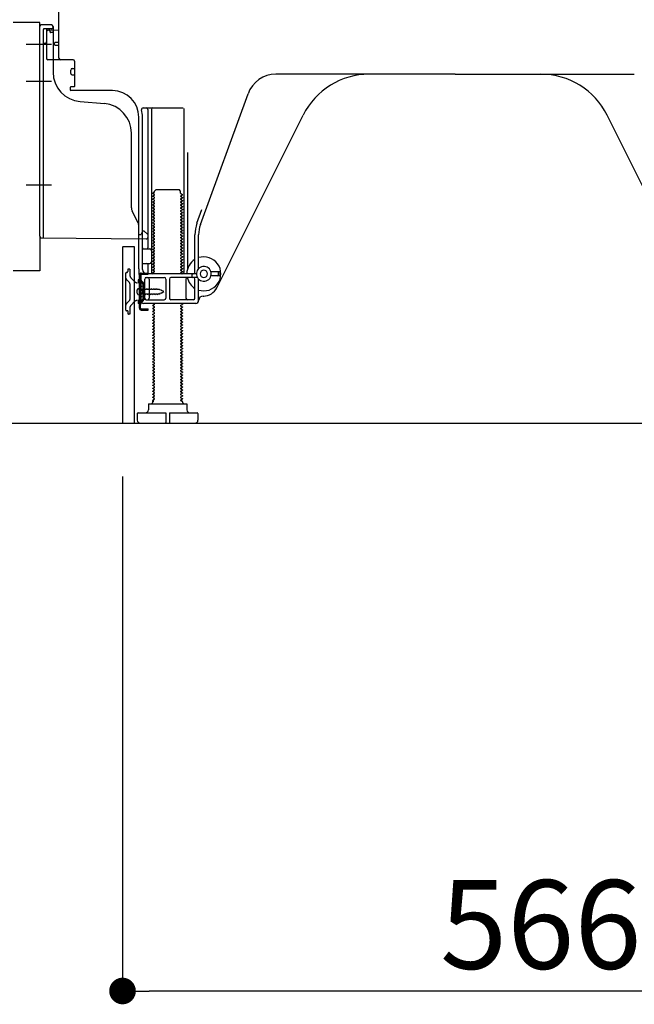
# Model space of a CAD drawing. Extents: x 55896 to 82369, y -22065 to -13195.
# Drawn here: x 66807 to 67223, y -20570 to -19905 of the extents above; entities that cross this region are included whole.
import ezdxf

# ---------------------------------------------------------------- set-up
doc = ezdxf.new("R2010")
doc.units = 0
doc.header["$LTSCALE"] = 50
doc.header["$MEASUREMENT"] = 0
for name, pattern in [('CENTERLINE', [30, 24, -1.5, 3, -1.5]), ('HIDDEN', [0.375, 0.25, -0.125]), ('HIDDENNEW0', [4.5, 3, -1.5]), ('PHANTOM', [2.5, 1.25, -0.25, 0.25, -0.25, 0.25, -0.25])]:
    doc.linetypes.add(name, pattern=pattern)
doc.layers.get('0').update_dxf_attribs({"linetype": 'CONTINUOUS'})
doc.layers.get('DEFPOINTS').update_dxf_attribs({"color": 146, "linetype": 'CONTINUOUS'})
for name, color, linetype in [('111-壁仕上', 3, 'CONTINUOUS'), ('121-キャビネット（中）', 253, 'HIDDEN'), ('150-機器', 8, 'CONTINUOUS'), ('166-寸法B', 11, 'CONTINUOUS')]:
    doc.layers.add(name, color=color, linetype=linetype)
doc.styles.add('KH001', font='txt')
doc.dimstyles.new('KH1xx030', dxfattribs={"dimscale": 30, "dimtxt": 2, "dimasz": 0.6, "dimexe": 0.3, "dimexo": 1.2, "dimgap": 0.5, "dimtad": 3, "dimdec": 1, "dimdsep": 46, "dimlunit": 6, "dimtxsty": 'KH001', "dimblk": 'DOT', "dimcen": 1, "dimdle": 1, "dimclrd": 256, "dimclre": 256, "dimclrt": 256, "dimadec": 0, "dimazin": 0, "dimtfac": 1, "dimtdec": 1, "dimtix": 1, "dimtmove": 2, "dimatfit": 3, "dimldrblk": 'CLOSEDBLANK', "dimfxl": 1, "dimtolj": 1, "dimtzin": 0, "dimlwd": -1, "dimlwe": -1, "dimarcsym": 0})

# ---------------------------------------------------------------- blocks, each defined once
blk = doc.blocks.new('_Dot')
at = {"color": 0, "linetype": 'ByBlock', "lineweight": -2}
blk.add_line((-0.5, 0), (-1, 0), dxfattribs=at)
at = {"color": 0, "linetype": 'ByBlock', "const_width": 0.5}
blk.add_lwpolyline([(-0.25, 0, 1), (0.25, 0, 1)], format="xyb", close=True, dxfattribs=at)
blk = doc.blocks.new('*D246')
at = {"layer": '166-寸法B', "transparency": 16777216}
for p, q in [((66876.73, -20213.49), (66876.73, -20570.49)), ((67442.73, -20249.49), (67442.73, -20570.49)), ((67424.73, -20561.49), (66894.73, -20561.49))]:
    blk.add_line(p, q, dxfattribs=at)
at = {"layer": 'DEFPOINTS', "color": 0, "transparency": 16777216}
for p in [(66876.73, -20177.49), (67442.73, -20213.49), (66876.73, -20561.49)]:
    blk.add_point(p, dxfattribs=at)
at = {"layer": '166-寸法B', "transparency": 16777216, "xscale": 18, "yscale": 18, "zscale": 18, "rotation": 180}
blk.add_blockref('_Dot', (66876.73, -20561.49), dxfattribs=at)
at = {"layer": '166-寸法B', "transparency": 16777216, "xscale": 18, "yscale": 18, "zscale": 18}
blk.add_blockref('_Dot', (67442.73, -20561.49), dxfattribs=at)
at = {"layer": '166-寸法B', "transparency": 16777216, "insert": (67159.73, -20516.49), "char_height": 60, "attachment_point": 5, "style": 'KH001'}
blk.add_mtext('\\A1;566', dxfattribs=at)
blk = doc.blocks.new('_ClosedBlank')
at = {"color": 0, "linetype": 'ByBlock', "lineweight": -2}
for p, q in [((-1, 0.167), (0, 0)), ((-1, 0.167), (-1, -0.167)), ((0, 0), (-1, -0.167))]:
    blk.add_line(p, q, dxfattribs=at)

msp = doc.modelspace()

# ---------------------------------------------------------------- linework, layer by layer
at = {"layer": '111-壁仕上', "ltscale": 2}
msp.add_lwpolyline([(66627.22, -20177.49), (67442.73, -20177.49), (67442.73, -17777.49), (66627.22, -17777.49)], dxfattribs=at)
at = {"layer": '121-キャビネット（中）', "linetype": 'Continuous', "ltscale": 2}
msp.add_line((66895.73, -20177.49), (67442.73, -20177.49), dxfattribs=at)
at = {"layer": '150-機器', "color": 13, "linetype": 'Continuous'}
for p, q in [((66833.73, -19930.69), (66833.73, -19895.99)), ((66820.73, -20051.09), (66820.73, -19909.19)), ((66828.73, -19908.19), (66821.73, -19908.19)), ((66829.73, -19909.19), (66829.73, -19940.03)), ((66825.23, -19912.91), (66825.23, -19930.69)), ((66833.73, -19911.69), (66826.2, -19911.91)), ((66827.37, -19911.52), (66827.43, -19911.89)), ((66830.73, -19921.49), (66830.73, -19920.49)), ((66833.73, -19919.99), (66831.23, -19919.99)), ((66833.73, -19921.99), (66831.23, -19921.99)), ((66825.23, -19927.86), (66825.23, -19930.98)), ((66843.23, -19931.69), (66826.23, -19931.69)), ((66844.23, -19932.55), (66844.23, -19949.69)), ((66841.73, -19940.95), (66841.73, -19938.65)), ((66842.73, -19937.65), (66844.23, -19937.65)), ((66842.73, -19941.95), (66844.23, -19941.95)), ((67101.73, -19941.49), (66980.45, -19941.49)), ((67101.73, -19941.49), (67223.01, -19941.49)), ((66841.23, -19950.49), (66841.23, -19951.99)), ((66843.93, -19949.99), (66841.73, -19949.99)), ((66870, -19952.49), (66841.73, -19952.49)), ((66929.43, -20043.17), (66961.65, -19954.65)), ((66847.99, -19959.95), (66864.46, -19961.38)), ((66890.58, -19964.24), (66917.73, -19964.24)), ((66893.73, -19965.24), (66893.73, -20058.99)), ((66896.23, -19965.24), (66896.23, -20075.49)), ((66918.23, -19964.74), (66918.23, -20075.49)), ((66940.49, -20085.96), (66998.91, -19969.13)), ((67262.96, -20085.96), (67204.55, -19969.13)), ((66887.73, -20073.07), (66887.73, -19970.49)), ((66890.23, -20073.49), (66890.23, -19970.49)), ((66882.73, -20031.76), (66882.73, -19981.31)), ((66920.73, -19994.46), (66920.73, -20073.13)), ((66898.31, -20021.24), (66897.23, -20021.86)), ((66897.23, -20022.11), (66897.23, -20021.86)), ((66898.31, -20022.74), (66897.23, -20022.11)), ((66898.45, -20020.49), (66899.45, -20019.49)), ((66898.45, -20020.99), (66898.45, -20020.49)), ((66899.45, -20019.49), (66915, -20019.49)), ((66916, -20020.49), (66915, -20019.49)), ((66916, -20021.99), (66916, -20020.49)), ((66916.14, -20022.24), (66917.23, -20022.86)), ((66917.23, -20023.11), (66917.23, -20022.86)), ((66898.31, -20023.24), (66897.23, -20023.86)), ((66897.23, -20024.11), (66897.23, -20023.86)), ((66898.31, -20024.74), (66897.23, -20024.11)), ((66898.31, -20025.24), (66897.23, -20025.86)), ((66897.23, -20026.11), (66897.23, -20025.86)), ((66898.31, -20026.74), (66897.23, -20026.11)), ((66898.31, -20027.24), (66897.23, -20027.86)), ((66897.23, -20028.11), (66897.23, -20027.86)), ((66898.31, -20028.74), (66897.23, -20028.11)), ((66898.31, -20029.24), (66897.23, -20029.86)), ((66916.14, -20023.74), (66917.23, -20023.11)), ((66916.14, -20024.24), (66917.23, -20024.86)), ((66916.14, -20025.74), (66917.23, -20025.11)), ((66916.14, -20026.24), (66917.23, -20026.86)), ((66916.14, -20027.74), (66917.23, -20027.11)), ((66916.14, -20028.24), (66917.23, -20028.86)), ((66916.14, -20029.74), (66917.23, -20029.11)), ((66917.23, -20024.86), (66917.23, -20025.11)), ((66917.23, -20026.86), (66917.23, -20027.11)), ((66917.23, -20028.86), (66917.23, -20029.11)), ((66887.2, -20041.88), (66883.26, -20033.99)), ((66897.23, -20030.11), (66897.23, -20029.86)), ((66898.31, -20030.74), (66897.23, -20030.11)), ((66898.31, -20031.24), (66897.23, -20031.86)), ((66897.23, -20032.11), (66897.23, -20031.86)), ((66898.31, -20032.74), (66897.23, -20032.11)), ((66898.31, -20033.24), (66897.23, -20033.86)), ((66897.23, -20034.11), (66897.23, -20033.86)), ((66898.31, -20034.74), (66897.23, -20034.11)), ((66898.31, -20035.24), (66897.23, -20035.86)), ((66897.23, -20036.11), (66897.23, -20035.86)), ((66898.31, -20036.74), (66897.23, -20036.11)), ((66916.14, -20030.24), (66917.23, -20030.86)), ((66916.14, -20031.74), (66917.23, -20031.11)), ((66916.14, -20032.24), (66917.23, -20032.86)), ((66916.14, -20033.74), (66917.23, -20033.11)), ((66916.14, -20034.24), (66917.23, -20034.86)), ((66916.14, -20035.74), (66917.23, -20035.11)), ((66917.23, -20030.86), (66917.23, -20031.11)), ((66917.23, -20032.86), (66917.23, -20033.11)), ((66917.23, -20034.86), (66917.23, -20035.11)), ((66927.08, -20042.32), (66930.48, -20033)), ((66898.31, -20037.24), (66897.23, -20037.86)), ((66897.23, -20038.11), (66897.23, -20037.86)), ((66898.31, -20038.74), (66897.23, -20038.11)), ((66898.31, -20039.24), (66897.23, -20039.86)), ((66897.23, -20040.11), (66897.23, -20039.86)), ((66898.31, -20040.74), (66897.23, -20040.11)), ((66898.31, -20041.24), (66897.23, -20041.86)), ((66897.23, -20042.11), (66897.23, -20041.86)), ((66898.31, -20042.74), (66897.23, -20042.11)), ((66916.14, -20036.24), (66917.23, -20036.86)), ((66916.14, -20037.74), (66917.23, -20037.11)), ((66916.14, -20038.24), (66917.23, -20038.86)), ((66916.14, -20039.74), (66917.23, -20039.11)), ((66916.14, -20040.24), (66917.23, -20040.86)), ((66916.14, -20041.74), (66917.23, -20041.11)), ((66916.14, -20042.24), (66917.23, -20042.86)), ((66917.23, -20036.86), (66917.23, -20037.11)), ((66917.23, -20038.86), (66917.23, -20039.11)), ((66917.23, -20040.86), (66917.23, -20041.11)), ((66887.73, -20049.99), (66887.73, -20044.12)), ((66889.69, -20048.84), (66889.23, -20049.99)), ((66890.23, -20047.49), (66889.69, -20048.84)), ((66890.23, -20047.49), (66891.23, -20047.49)), ((66891.23, -20047.49), (66893.73, -20049.99)), ((66898.31, -20043.24), (66897.23, -20043.86)), ((66897.23, -20044.11), (66897.23, -20043.86)), ((66898.31, -20044.74), (66897.23, -20044.11)), ((66898.31, -20045.24), (66897.23, -20045.86)), ((66897.23, -20046.11), (66897.23, -20045.86)), ((66898.31, -20046.74), (66897.23, -20046.11)), ((66898.31, -20047.24), (66897.23, -20047.86)), ((66897.23, -20048.11), (66897.23, -20047.86)), ((66898.31, -20048.74), (66897.23, -20048.11)), ((66898.31, -20049.24), (66897.23, -20049.86)), ((66916.14, -20043.74), (66917.23, -20043.11)), ((66916.14, -20044.24), (66917.23, -20044.86)), ((66916.14, -20045.74), (66917.23, -20045.11)), ((66916.14, -20046.24), (66917.23, -20046.86)), ((66916.14, -20047.74), (66917.23, -20047.11)), ((66916.14, -20048.24), (66917.23, -20048.86)), ((66916.14, -20049.74), (66917.23, -20049.11)), ((66917.23, -20042.86), (66917.23, -20043.11)), ((66917.23, -20044.86), (66917.23, -20045.11)), ((66917.23, -20046.86), (66917.23, -20047.11)), ((66917.23, -20048.86), (66917.23, -20049.11)), ((66821.72, -20052.09), (66892.71, -20052.92)), ((66887.73, -20049.99), (66889.23, -20049.99)), ((66893.73, -20049.99), (66893.73, -20051.92)), ((66897.23, -20050.11), (66897.23, -20049.86)), ((66898.31, -20050.74), (66897.23, -20050.11)), ((66898.31, -20051.24), (66897.23, -20051.86)), ((66897.23, -20052.11), (66897.23, -20051.86)), ((66898.31, -20052.74), (66897.23, -20052.11)), ((66898.31, -20053.24), (66897.23, -20053.86)), ((66897.23, -20054.11), (66897.23, -20053.86)), ((66898.31, -20054.74), (66897.23, -20054.11)), ((66898.31, -20055.24), (66897.23, -20055.86)), ((66897.23, -20056.11), (66897.23, -20055.86)), ((66898.31, -20056.74), (66897.23, -20056.11)), ((66916.14, -20050.24), (66917.23, -20050.86)), ((66916.14, -20051.74), (66917.23, -20051.11)), ((66916.14, -20052.24), (66917.23, -20052.86)), ((66916.14, -20053.74), (66917.23, -20053.11)), ((66916.14, -20054.24), (66917.23, -20054.86)), ((66916.14, -20055.74), (66917.23, -20055.11)), ((66917.23, -20050.86), (66917.23, -20051.11)), ((66917.23, -20052.86), (66917.23, -20053.11)), ((66917.23, -20054.86), (66917.23, -20055.11)), ((66925.73, -20075.49), (66925.73, -20050.01)), ((66928.23, -20072.91), (66928.23, -20050.01)), ((66876.73, -20058.49), (66876.73, -20177.49)), ((66877.23, -20057.99), (66884.63, -20057.99)), ((66884.63, -20057.99), (66884.63, -20177.49)), ((66890.23, -20066.49), (66890.23, -20062.49)), ((66890.73, -20059.49), (66895.23, -20059.49)), ((66898.31, -20057.24), (66897.23, -20057.86)), ((66897.23, -20058.11), (66897.23, -20057.86)), ((66898.31, -20058.74), (66897.23, -20058.11)), ((66898.31, -20059.24), (66897.23, -20059.86)), ((66897.23, -20060.11), (66897.23, -20059.86)), ((66898.31, -20060.74), (66897.23, -20060.11)), ((66898.31, -20061.24), (66897.23, -20061.86)), ((66897.23, -20062.11), (66897.23, -20061.86)), ((66898.31, -20062.74), (66897.23, -20062.11)), ((66916.14, -20056.24), (66917.23, -20056.86)), ((66916.14, -20057.74), (66917.23, -20057.11)), ((66916.14, -20058.24), (66917.23, -20058.86)), ((66916.14, -20059.74), (66917.23, -20059.11)), ((66916.14, -20060.24), (66917.23, -20060.86)), ((66916.14, -20061.74), (66917.23, -20061.11)), ((66916.14, -20062.24), (66917.23, -20062.86)), ((66917.23, -20056.86), (66917.23, -20057.11)), ((66917.23, -20058.86), (66917.23, -20059.11)), ((66917.23, -20060.86), (66917.23, -20061.11)), ((66898.31, -20063.24), (66897.23, -20063.86)), ((66897.23, -20064.11), (66897.23, -20063.86)), ((66898.31, -20064.74), (66897.23, -20064.11)), ((66898.31, -20065.24), (66897.23, -20065.86)), ((66897.23, -20066.11), (66897.23, -20065.86)), ((66898.31, -20066.74), (66897.23, -20066.11)), ((66898.31, -20067.24), (66897.23, -20067.86)), ((66897.23, -20068.11), (66897.23, -20067.86)), ((66898.31, -20068.74), (66897.23, -20068.11)), ((66898.31, -20069.24), (66897.23, -20069.86)), ((66916.14, -20063.74), (66917.23, -20063.11)), ((66916.14, -20064.24), (66917.23, -20064.86)), ((66916.14, -20065.74), (66917.23, -20065.11)), ((66916.14, -20066.24), (66917.23, -20066.86)), ((66916.14, -20067.74), (66917.23, -20067.11)), ((66916.14, -20068.24), (66917.23, -20068.86)), ((66916.14, -20069.74), (66917.23, -20069.11)), ((66917.23, -20062.86), (66917.23, -20063.11)), ((66917.23, -20064.86), (66917.23, -20065.11)), ((66917.23, -20066.86), (66917.23, -20067.11)), ((66917.23, -20068.86), (66917.23, -20069.11)), ((66887.73, -20073.07), (66887.73, -20076.69)), ((66890.73, -20069.49), (66895.23, -20069.49)), ((66893.73, -20069.99), (66893.73, -20075.99)), ((66897.23, -20070.11), (66897.23, -20069.86)), ((66898.31, -20070.74), (66897.23, -20070.11)), ((66898.31, -20071.24), (66897.23, -20071.86)), ((66897.23, -20072.11), (66897.23, -20071.86)), ((66898.31, -20072.74), (66897.23, -20072.11)), ((66898.31, -20073.24), (66897.23, -20073.86)), ((66897.23, -20074.11), (66897.23, -20073.86)), ((66898.31, -20074.74), (66897.23, -20074.11)), ((66898.31, -20075.24), (66897.23, -20075.86)), ((66897.23, -20076.11), (66897.23, -20075.86)), ((66897.88, -20076.49), (66897.23, -20076.11)), ((66916.14, -20070.24), (66917.23, -20070.86)), ((66916.14, -20071.74), (66917.23, -20071.11)), ((66916.14, -20072.24), (66917.23, -20072.86)), ((66916.14, -20073.74), (66917.23, -20073.11)), ((66916.14, -20074.24), (66917.23, -20074.86)), ((66916.14, -20075.74), (66917.23, -20075.11)), ((66917.23, -20070.86), (66917.23, -20071.11)), ((66917.23, -20072.86), (66917.23, -20073.11)), ((66917.23, -20074.86), (66917.23, -20075.11)), ((66942.23, -20075.24), (66936.57, -20075.24)), ((66941.73, -20077.24), (66941.73, -20075.74)), ((66942.73, -20077.24), (66942.73, -20075.74)), ((66888.13, -20099.69), (66888.13, -20077.29)), ((66888.13, -20077.29), (66888.93, -20077.29)), ((66888.23, -20077.19), (66888.73, -20077.19)), ((66888.93, -20079.64), (66888.93, -20077.29)), ((66888.93, -20097.33), (66888.93, -20079.64)), ((66889.23, -20094.49), (66889.23, -20077.69)), ((66891.73, -20092.99), (66891.73, -20079.99)), ((66892.73, -20078.99), (66904.98, -20078.99)), ((66926.73, -20076.49), (66893.23, -20076.49)), ((66894.8, -20079.99), (66894.8, -20092.99)), ((66905.98, -20079.99), (66905.98, -20092.99)), ((66908.48, -20079.99), (66908.48, -20092.99)), ((66927.4, -20078.99), (66909.48, -20078.99)), ((66916.14, -20076.24), (66916.58, -20076.49)), ((66919.66, -20079.99), (66919.66, -20092.99)), ((66923.73, -20078.49), (66923.73, -20076.99)), ((66925.73, -20092.99), (66925.73, -20079.99)), ((66928.23, -20094.49), (66928.23, -20080.06)), ((66942.23, -20077.74), (66936.57, -20077.74)), ((66886.73, -20089.64), (66886.73, -20087.34)), ((66887.73, -20086.34), (66889.23, -20086.34)), ((66890.73, -20084.74), (66888.77, -20085.24)), ((66890.73, -20092.24), (66890.73, -20084.74)), ((66887.73, -20090.64), (66889.23, -20090.64)), ((66890.73, -20092.24), (66888.77, -20091.74)), ((66892.73, -20093.99), (66904.98, -20093.99)), ((66924.73, -20093.99), (66909.48, -20093.99)), ((66931.23, -20091.49), (66931.73, -20091.48)), ((66888.93, -20099.69), (66888.93, -20097.33)), ((66889.43, -20100.19), (66894.13, -20100.19)), ((66889.43, -20100.99), (66894.13, -20100.99)), ((66926.23, -20096.49), (66891.23, -20096.49)), ((66892.63, -20100.99), (66892.63, -20100.19)), ((66894.13, -20100.99), (66894.13, -20100.19)), ((66898.31, -20097.24), (66897.23, -20097.86)), ((66897.23, -20098.11), (66897.23, -20097.86)), ((66898.31, -20098.74), (66897.23, -20098.11)), ((66898.31, -20099.24), (66897.23, -20099.86)), ((66897.23, -20100.11), (66897.23, -20099.86)), ((66898.31, -20100.74), (66897.23, -20100.11)), ((66898.31, -20101.24), (66897.23, -20101.86)), ((66897.23, -20102.11), (66897.23, -20101.86)), ((66898.31, -20102.74), (66897.23, -20102.11)), ((66898.31, -20096.74), (66897.88, -20096.49)), ((66916.14, -20097.74), (66917.23, -20097.11)), ((66916.14, -20098.24), (66917.23, -20098.86)), ((66916.14, -20099.74), (66917.23, -20099.11)), ((66916.14, -20100.24), (66917.23, -20100.86)), ((66916.14, -20101.74), (66917.23, -20101.11)), ((66916.14, -20102.24), (66917.23, -20102.86)), ((66916.58, -20096.49), (66917.23, -20096.86)), ((66917.23, -20096.86), (66917.23, -20097.11)), ((66917.23, -20098.86), (66917.23, -20099.11)), ((66917.23, -20100.86), (66917.23, -20101.11)), ((66898.31, -20103.24), (66897.23, -20103.86)), ((66897.23, -20104.11), (66897.23, -20103.86)), ((66898.31, -20104.74), (66897.23, -20104.11)), ((66898.31, -20105.24), (66897.23, -20105.86)), ((66897.23, -20106.11), (66897.23, -20105.86)), ((66898.31, -20106.74), (66897.23, -20106.11)), ((66898.31, -20107.24), (66897.23, -20107.86)), ((66897.23, -20108.11), (66897.23, -20107.86)), ((66898.31, -20108.74), (66897.23, -20108.11)), ((66898.31, -20109.24), (66897.23, -20109.86)), ((66916.14, -20103.74), (66917.23, -20103.11)), ((66916.14, -20104.24), (66917.23, -20104.86)), ((66916.14, -20105.74), (66917.23, -20105.11)), ((66916.14, -20106.24), (66917.23, -20106.86)), ((66916.14, -20107.74), (66917.23, -20107.11)), ((66916.14, -20108.24), (66917.23, -20108.86)), ((66916.14, -20109.74), (66917.23, -20109.11)), ((66917.23, -20102.86), (66917.23, -20103.11)), ((66917.23, -20104.86), (66917.23, -20105.11)), ((66917.23, -20106.86), (66917.23, -20107.11)), ((66917.23, -20108.86), (66917.23, -20109.11)), ((66897.23, -20110.11), (66897.23, -20109.86)), ((66898.31, -20110.74), (66897.23, -20110.11)), ((66898.31, -20111.24), (66897.23, -20111.86)), ((66897.23, -20112.11), (66897.23, -20111.86)), ((66898.31, -20112.74), (66897.23, -20112.11)), ((66898.31, -20113.24), (66897.23, -20113.86)), ((66897.23, -20114.11), (66897.23, -20113.86)), ((66898.31, -20114.74), (66897.23, -20114.11)), ((66898.31, -20115.24), (66897.23, -20115.86)), ((66897.23, -20116.11), (66897.23, -20115.86)), ((66916.14, -20110.24), (66917.23, -20110.86)), ((66916.14, -20111.74), (66917.23, -20111.11)), ((66916.14, -20112.24), (66917.23, -20112.86)), ((66916.14, -20113.74), (66917.23, -20113.11)), ((66916.14, -20114.24), (66917.23, -20114.86)), ((66916.14, -20115.74), (66917.23, -20115.11)), ((66917.23, -20110.86), (66917.23, -20111.11)), ((66917.23, -20112.86), (66917.23, -20113.11)), ((66917.23, -20114.86), (66917.23, -20115.11)), ((66898.31, -20116.74), (66897.23, -20116.11)), ((66898.31, -20117.24), (66897.23, -20117.86)), ((66897.23, -20118.11), (66897.23, -20117.86)), ((66898.31, -20118.74), (66897.23, -20118.11)), ((66898.31, -20119.24), (66897.23, -20119.86)), ((66897.23, -20120.11), (66897.23, -20119.86)), ((66898.31, -20120.74), (66897.23, -20120.11)), ((66898.31, -20121.24), (66897.23, -20121.86)), ((66897.23, -20122.11), (66897.23, -20121.86)), ((66898.31, -20122.74), (66897.23, -20122.11)), ((66916.14, -20116.24), (66917.23, -20116.86)), ((66916.14, -20117.74), (66917.23, -20117.11)), ((66916.14, -20118.24), (66917.23, -20118.86)), ((66916.14, -20119.74), (66917.23, -20119.11)), ((66916.14, -20120.24), (66917.23, -20120.86)), ((66916.14, -20121.74), (66917.23, -20121.11)), ((66916.14, -20122.24), (66917.23, -20122.86)), ((66917.23, -20116.86), (66917.23, -20117.11)), ((66917.23, -20118.86), (66917.23, -20119.11)), ((66917.23, -20120.86), (66917.23, -20121.11)), ((66898.31, -20123.24), (66897.23, -20123.86)), ((66897.23, -20124.11), (66897.23, -20123.86)), ((66898.31, -20124.74), (66897.23, -20124.11)), ((66898.31, -20125.24), (66897.23, -20125.86)), ((66897.23, -20126.11), (66897.23, -20125.86)), ((66898.31, -20126.74), (66897.23, -20126.11)), ((66898.31, -20127.24), (66897.23, -20127.86)), ((66897.23, -20128.11), (66897.23, -20127.86)), ((66898.31, -20128.74), (66897.23, -20128.11)), ((66898.31, -20129.24), (66897.23, -20129.86)), ((66916.14, -20123.74), (66917.23, -20123.11)), ((66916.14, -20124.24), (66917.23, -20124.86)), ((66916.14, -20125.74), (66917.23, -20125.11)), ((66916.14, -20126.24), (66917.23, -20126.86)), ((66916.14, -20127.74), (66917.23, -20127.11)), ((66916.14, -20128.24), (66917.23, -20128.86)), ((66916.14, -20129.74), (66917.23, -20129.11)), ((66917.23, -20122.86), (66917.23, -20123.11)), ((66917.23, -20124.86), (66917.23, -20125.11)), ((66917.23, -20126.86), (66917.23, -20127.11)), ((66917.23, -20128.86), (66917.23, -20129.11)), ((66897.23, -20130.11), (66897.23, -20129.86)), ((66898.31, -20130.74), (66897.23, -20130.11)), ((66898.31, -20131.24), (66897.23, -20131.86)), ((66897.23, -20132.11), (66897.23, -20131.86)), ((66898.31, -20132.74), (66897.23, -20132.11)), ((66898.31, -20133.24), (66897.23, -20133.86)), ((66897.23, -20134.11), (66897.23, -20133.86)), ((66898.31, -20134.74), (66897.23, -20134.11)), ((66898.31, -20135.24), (66897.23, -20135.86)), ((66897.23, -20136.11), (66897.23, -20135.86)), ((66916.14, -20130.24), (66917.23, -20130.86)), ((66916.14, -20131.74), (66917.23, -20131.11)), ((66916.14, -20132.24), (66917.23, -20132.86)), ((66916.14, -20133.74), (66917.23, -20133.11)), ((66916.14, -20134.24), (66917.23, -20134.86)), ((66916.14, -20135.74), (66917.23, -20135.11)), ((66917.23, -20130.86), (66917.23, -20131.11)), ((66917.23, -20132.86), (66917.23, -20133.11)), ((66917.23, -20134.86), (66917.23, -20135.11)), ((66898.31, -20136.74), (66897.23, -20136.11)), ((66898.31, -20137.24), (66897.23, -20137.86)), ((66897.23, -20138.11), (66897.23, -20137.86)), ((66898.31, -20138.74), (66897.23, -20138.11)), ((66898.31, -20139.24), (66897.23, -20139.86)), ((66897.23, -20140.11), (66897.23, -20139.86)), ((66898.31, -20140.74), (66897.23, -20140.11)), ((66898.31, -20141.24), (66897.23, -20141.86)), ((66897.23, -20142.11), (66897.23, -20141.86)), ((66898.31, -20142.74), (66897.23, -20142.11)), ((66916.14, -20136.24), (66917.23, -20136.86)), ((66916.14, -20137.74), (66917.23, -20137.11)), ((66916.14, -20138.24), (66917.23, -20138.86)), ((66916.14, -20139.74), (66917.23, -20139.11)), ((66916.14, -20140.24), (66917.23, -20140.86)), ((66916.14, -20141.74), (66917.23, -20141.11)), ((66916.14, -20142.24), (66917.23, -20142.86)), ((66917.23, -20136.86), (66917.23, -20137.11)), ((66917.23, -20138.86), (66917.23, -20139.11)), ((66917.23, -20140.86), (66917.23, -20141.11)), ((66898.31, -20143.24), (66897.23, -20143.86)), ((66897.23, -20144.11), (66897.23, -20143.86)), ((66898.31, -20144.74), (66897.23, -20144.11)), ((66898.31, -20145.24), (66897.23, -20145.86)), ((66897.23, -20146.11), (66897.23, -20145.86)), ((66898.31, -20146.74), (66897.23, -20146.11)), ((66898.31, -20147.24), (66897.23, -20147.86)), ((66897.23, -20148.11), (66897.23, -20147.86)), ((66898.31, -20148.74), (66897.23, -20148.11)), ((66898.31, -20149.24), (66897.23, -20149.86)), ((66916.14, -20143.74), (66917.23, -20143.11)), ((66916.14, -20144.24), (66917.23, -20144.86)), ((66916.14, -20145.74), (66917.23, -20145.11)), ((66916.14, -20146.24), (66917.23, -20146.86)), ((66916.14, -20147.74), (66917.23, -20147.11)), ((66916.14, -20148.24), (66917.23, -20148.86)), ((66916.14, -20149.74), (66917.23, -20149.11)), ((66917.23, -20142.86), (66917.23, -20143.11)), ((66917.23, -20144.86), (66917.23, -20145.11)), ((66917.23, -20146.86), (66917.23, -20147.11)), ((66917.23, -20148.86), (66917.23, -20149.11)), ((66897.23, -20150.11), (66897.23, -20149.86)), ((66898.31, -20150.74), (66897.23, -20150.11)), ((66898.31, -20151.24), (66897.23, -20151.86)), ((66897.23, -20152.11), (66897.23, -20151.86)), ((66898.31, -20152.74), (66897.23, -20152.11)), ((66898.31, -20153.24), (66897.23, -20153.86)), ((66897.23, -20154.11), (66897.23, -20153.86)), ((66898.31, -20154.74), (66897.23, -20154.11)), ((66898.31, -20155.24), (66897.23, -20155.86)), ((66897.23, -20156.11), (66897.23, -20155.86)), ((66916.14, -20150.24), (66917.23, -20150.86)), ((66916.14, -20151.74), (66917.23, -20151.11)), ((66916.14, -20152.24), (66917.23, -20152.86)), ((66916.14, -20153.74), (66917.23, -20153.11)), ((66916.14, -20154.24), (66917.23, -20154.86)), ((66916.14, -20155.74), (66917.23, -20155.11)), ((66917.23, -20150.86), (66917.23, -20151.11)), ((66917.23, -20152.86), (66917.23, -20153.11)), ((66917.23, -20154.86), (66917.23, -20155.11)), ((66898.31, -20156.74), (66897.23, -20156.11)), ((66898.31, -20157.24), (66897.23, -20157.86)), ((66897.23, -20158.11), (66897.23, -20157.86)), ((66898.31, -20158.74), (66897.23, -20158.11)), ((66898.31, -20159.24), (66897.23, -20159.86)), ((66897.23, -20160.11), (66897.23, -20159.86)), ((66898.31, -20160.74), (66897.23, -20160.11)), ((66898.31, -20161.24), (66897.23, -20161.86)), ((66897.23, -20162.11), (66897.23, -20161.86)), ((66897.88, -20162.49), (66897.23, -20162.11)), ((66897.23, -20162.99), (66897.23, -20162.49)), ((66897.23, -20162.49), (66897.88, -20162.49)), ((66916.14, -20156.24), (66917.23, -20156.86)), ((66916.14, -20157.74), (66917.23, -20157.11)), ((66916.14, -20158.24), (66917.23, -20158.86)), ((66916.14, -20159.74), (66917.23, -20159.11)), ((66916.14, -20160.24), (66917.23, -20160.86)), ((66916.14, -20161.74), (66917.23, -20161.11)), ((66916.14, -20162.24), (66916.58, -20162.49)), ((66917.23, -20162.49), (66916.58, -20162.49)), ((66917.23, -20156.86), (66917.23, -20157.11)), ((66917.23, -20158.86), (66917.23, -20159.11)), ((66917.23, -20160.86), (66917.23, -20161.11)), ((66917.23, -20162.99), (66917.23, -20162.49)), ((66894.23, -20164.49), (66920.23, -20164.49)), ((66894.23, -20164.49), (66894.23, -20168.49)), ((66920.23, -20164.49), (66920.23, -20168.49)), ((66886.73, -20170.99), (66886.73, -20175.49)), ((66887.23, -20170.49), (66905.98, -20170.49)), ((66905.98, -20170.49), (66905.98, -20176.99)), ((66908.48, -20170.49), (66908.48, -20176.99)), ((66908.48, -20170.49), (66927.23, -20170.49)), ((66927.73, -20170.99), (66927.73, -20175.49)), ((66876.73, -20177.49), (66884.63, -20177.49)), ((66888.73, -20177.49), (66925.73, -20177.49))]:
    msp.add_line(p, q, dxfattribs=at)
at = {"layer": '150-機器', "color": 13, "linetype": 'PHANTOM'}
for p, q in [((66820.73, -19906.49), (66802.73, -19906.49)), ((66820.73, -19909.19), (66820.73, -19906.49)), ((66820.73, -20051.09), (66820.73, -20074.49)), ((66820.73, -20074.49), (66802.73, -20074.49))]:
    msp.add_line(p, q, dxfattribs=at)
at = {"layer": '150-機器', "color": 13, "linetype": 'HIDDENNEW0'}
for p, q in [((66823.23, -20035.58), (66823.23, -19911.19)), ((66828.73, -19910.69), (66823.73, -19910.69)), ((66825.23, -19911.19), (66825.23, -19912.91)), ((66825.23, -19911.19), (66825.23, -19919.69)), ((66825.73, -19910.69), (66826.38, -19910.69)), ((66827.65, -19912.78), (66827.31, -19911.09)), ((66829.23, -19913.19), (66828.14, -19913.19)), ((66823.23, -20051.6), (66823.23, -20035.58)), ((66880.23, -20073.79), (66880.23, -20074.99)), ((66881.73, -20073.29), (66880.73, -20073.29)), ((66881.73, -20073.29), (66881.73, -20077.66)), ((66889.43, -20075.99), (66894.13, -20075.99)), ((66894.13, -20076.79), (66894.13, -20075.99)), ((66878.73, -20076.49), (66878.73, -20100.49)), ((66881.43, -20082.44), (66879.61, -20080.61)), ((66885.13, -20081.9), (66882.31, -20079.08)), ((66887.23, -20082.49), (66887.05, -20082.49)), ((66889.23, -20080.49), (66887.23, -20080.49)), ((66887.23, -20080.49), (66887.23, -20082.49)), ((66889.23, -20082.49), (66887.23, -20082.49)), ((66890.14, -20082.9), (66889.01, -20081.76)), ((66889.43, -20076.79), (66894.13, -20076.79)), ((66890.71, -20082.33), (66889.57, -20081.2)), ((66881.73, -20083.15), (66881.73, -20093.82)), ((66888.48, -20086.24), (66889.39, -20086.74)), ((66890.73, -20084.31), (66890.73, -20092.66)), ((66891.23, -20086.94), (66891.25, -20086.94)), ((66891.25, -20086.94), (66891.52, -20086.29)), ((66891.79, -20086.94), (66891.52, -20086.29)), ((66891.53, -20084.2), (66891.53, -20092.66)), ((66891.79, -20086.94), (66892.84, -20086.94)), ((66892.84, -20086.94), (66893.11, -20086.29)), ((66893.38, -20086.94), (66893.11, -20086.29)), ((66893.38, -20086.94), (66894.43, -20086.94)), ((66894.43, -20086.94), (66894.7, -20086.29)), ((66894.97, -20086.94), (66894.7, -20086.29)), ((66894.97, -20086.94), (66896.01, -20086.94)), ((66896.01, -20086.94), (66896.28, -20086.29)), ((66896.55, -20086.94), (66896.28, -20086.29)), ((66896.55, -20086.94), (66897.6, -20086.94)), ((66897.6, -20086.94), (66897.87, -20086.29)), ((66898.14, -20086.94), (66897.87, -20086.29)), ((66898.14, -20086.94), (66899.19, -20086.94)), ((66899.19, -20086.94), (66899.46, -20086.29)), ((66899.73, -20086.94), (66899.46, -20086.29)), ((66899.73, -20086.94), (66900.78, -20086.94)), ((66900.78, -20086.94), (66901.05, -20086.29)), ((66901.05, -20086.29), (66901.35, -20087.09)), ((66902.53, -20087.57), (66901.35, -20087.09)), ((66902, -20089.61), (66902.95, -20089.22)), ((66902.53, -20087.57), (66902.76, -20086.97)), ((66902.76, -20086.97), (66903.13, -20087.82)), ((66903.27, -20089.79), (66902.95, -20089.22)), ((66904.73, -20088.49), (66903.13, -20087.82)), ((66903.44, -20089.02), (66903.27, -20089.79)), ((66903.44, -20089.02), (66904.73, -20088.49)), ((66881.43, -20094.53), (66879.61, -20096.36)), ((66885.13, -20095.07), (66882.31, -20097.89)), ((66887.23, -20094.49), (66887.05, -20094.49)), ((66889.23, -20094.49), (66887.23, -20094.49)), ((66887.23, -20094.49), (66887.23, -20096.49)), ((66889.39, -20090.23), (66888.48, -20090.74)), ((66890.14, -20094.07), (66889.01, -20095.21)), ((66890.71, -20094.64), (66889.57, -20095.77)), ((66891.23, -20090.04), (66892.05, -20090.04)), ((66892.31, -20090.69), (66892.05, -20090.04)), ((66892.31, -20090.69), (66892.58, -20090.04)), ((66892.58, -20090.04), (66893.63, -20090.04)), ((66893.9, -20090.69), (66893.63, -20090.04)), ((66893.9, -20090.69), (66894.17, -20090.04)), ((66894.17, -20090.04), (66895.22, -20090.04)), ((66895.49, -20090.69), (66895.22, -20090.04)), ((66895.49, -20090.69), (66895.76, -20090.04)), ((66895.76, -20090.04), (66896.81, -20090.04)), ((66897.08, -20090.69), (66896.81, -20090.04)), ((66897.08, -20090.69), (66897.35, -20090.04)), ((66897.35, -20090.04), (66898.4, -20090.04)), ((66898.66, -20090.69), (66898.4, -20090.04)), ((66898.66, -20090.69), (66898.93, -20090.04)), ((66898.93, -20090.04), (66899.98, -20090.04)), ((66900.25, -20090.69), (66899.98, -20090.04)), ((66900.25, -20090.69), (66900.52, -20090.04)), ((66900.52, -20090.04), (66900.99, -20090.04)), ((66900.99, -20090.04), (66901.51, -20089.82)), ((66901.79, -20090.41), (66901.51, -20089.82)), ((66902, -20089.61), (66901.79, -20090.41)), ((66880.23, -20101.49), (66879.73, -20101.49)), ((66880.23, -20101.49), (66880.23, -20103.19)), ((66881.73, -20099.31), (66881.73, -20103.69)), ((66889.23, -20096.49), (66887.23, -20096.49)), ((66881.73, -20103.69), (66880.73, -20103.69))]:
    msp.add_line(p, q, dxfattribs=at)
at = {"layer": '150-機器', "color": 13, "linetype": 'CENTERLINE'}
for p, q in [((66828.73, -19921.49), (66811.53, -19921.49)), ((66828.73, -19946.49), (66811.53, -19946.49)), ((66828.73, -20016.49), (66811.53, -20016.49))]:
    msp.add_line(p, q, dxfattribs=at)
at = {"layer": '150-機器', "color": 13, "linetype": 'Continuous'}
for centre, radius, start, end in [((66821.73, -19909.19), 1, 90, 180), ((66828.73, -19909.19), 1, 0, 90), ((66826.23, -19912.91), 1, 91.72885, 179.99315), ((66826.38, -19911.69), 1, 9.46253, 90.00021), ((66831.23, -19920.49), 0.5, 90, 180), ((66831.23, -19921.49), 0.5, 180, 270), ((66826.23, -19930.69), 1, 180, 270), ((66834.73, -19930.69), 1, 180, 270), ((66843.23, -19932.69), 1, 0, 90), ((66849.73, -19940.03), 20, 180.00032, 265.03057), ((66842.73, -19938.65), 1, 90, 180), ((66842.73, -19940.95), 1, 180, 270), ((66980.45, -19961.49), 20, 90.00037, 160.00037), ((67043.63, -19991.49), 50, 90.00035, 153.4353), ((67159.83, -19991.49), 50, 26.5647, 89.99965), ((66841.73, -19950.49), 0.5, 90, 180), ((66841.73, -19951.99), 0.5, 180, 270), ((66843.93, -19949.69), 0.3, 270, 360), ((66869.73, -19970.49), 18, 359.99971, 89.13816), ((66862.73, -19981.31), 20, 0.00032, 85.03057), ((66890.58, -19965.24), 1, 90.00846, 194.14219), ((66869.73, -19970.48), 20.5, 359.99841, 14.13214), ((66892.73, -19965.24), 1, 0, 90), ((66897.23, -19965.24), 1, 90, 180), ((66898.16, -20020.99), 0.289, 300.05806, 0.05806), ((66898.17, -20022.99), 0.289, 300, 60), ((66916.29, -20021.99), 0.289, 180.01073, 240.01073), ((66898.17, -20024.99), 0.289, 300, 60), ((66898.17, -20026.99), 0.289, 300, 60), ((66898.17, -20028.99), 0.289, 300, 60), ((66916.29, -20023.99), 0.289, 120, 240), ((66916.29, -20025.99), 0.289, 120, 240), ((66916.29, -20027.99), 0.289, 120, 240), ((66887.73, -20031.75), 5, 180.0014, 206.56645), ((66898.17, -20030.99), 0.289, 300, 60), ((66898.17, -20032.99), 0.289, 300, 60), ((66898.17, -20034.99), 0.289, 300, 60), ((66916.29, -20029.99), 0.289, 120, 240), ((66916.29, -20031.99), 0.289, 120, 240), ((66916.29, -20033.99), 0.289, 120, 240), ((66916.29, -20035.99), 0.289, 120, 240), ((66882.73, -20044.12), 5, 0.00369, 26.56874), ((66898.17, -20036.99), 0.289, 300, 60), ((66898.17, -20038.99), 0.289, 300, 60), ((66898.17, -20040.99), 0.289, 300, 60), ((66898.17, -20042.99), 0.289, 300, 60), ((66916.29, -20037.99), 0.289, 120, 240), ((66916.29, -20039.99), 0.289, 120, 240), ((66916.29, -20041.99), 0.289, 120, 240), ((66948.23, -20050.01), 22.5, 160.00102, 180.00102), ((66898.17, -20044.99), 0.289, 300, 60), ((66898.17, -20046.99), 0.289, 300, 60), ((66898.17, -20048.99), 0.289, 300, 60), ((66916.29, -20043.99), 0.289, 120, 240), ((66916.29, -20045.99), 0.289, 120, 240), ((66916.29, -20047.99), 0.289, 120, 240), ((66948.23, -20050.01), 20, 160.00119, 180.00119), ((66821.73, -20051.09), 1, 180.00082, 269.33068), ((66892.73, -20051.92), 1, 269.28888, 0.00504), ((66898.17, -20050.99), 0.289, 300, 60), ((66898.17, -20052.99), 0.289, 300, 60), ((66898.17, -20054.99), 0.289, 300, 60), ((66916.29, -20049.99), 0.289, 120, 240), ((66916.29, -20051.99), 0.289, 120, 240), ((66916.29, -20053.99), 0.289, 120, 240), ((66916.29, -20055.99), 0.289, 120, 240), ((66877.23, -20058.49), 0.5, 90, 180), ((66890.73, -20058.99), 0.5, 180, 270), ((66893.23, -20058.99), 0.5, 270, 360), ((66895.23, -20060.49), 1, 0, 90), ((66898.17, -20056.99), 0.289, 300, 60), ((66898.17, -20058.99), 0.289, 300, 60), ((66898.17, -20060.99), 0.289, 300, 60), ((66898.17, -20062.99), 0.289, 300, 60), ((66916.29, -20057.99), 0.289, 120, 240), ((66916.29, -20059.99), 0.289, 120, 240), ((66916.29, -20061.99), 0.289, 120, 240), ((66895.23, -20068.49), 1, 270, 360), ((66898.17, -20064.99), 0.289, 300, 60), ((66898.17, -20066.99), 0.289, 300, 60), ((66898.17, -20068.99), 0.289, 300, 60), ((66916.29, -20063.99), 0.289, 120, 240), ((66916.29, -20065.99), 0.289, 120, 240), ((66916.29, -20067.99), 0.289, 120, 240), ((66931.73, -20076.49), 11.5, 121.44673, 179.99916), ((66931.73, -20076.49), 11.5, 252.28238, 107.71762), ((66890.73, -20069.99), 0.5, 90, 180), ((66893.23, -20073.49), 3, 180, 270), ((66893.23, -20069.99), 0.5, 0, 90), ((66893.23, -20075.99), 0.5, 270, 360), ((66897.23, -20075.49), 1, 180, 270), ((66898.17, -20070.99), 0.289, 300, 60), ((66898.17, -20072.99), 0.289, 300, 60), ((66898.17, -20074.99), 0.289, 300, 60), ((66916.29, -20069.99), 0.289, 120, 240), ((66916.29, -20071.99), 0.289, 120, 240), ((66916.29, -20073.99), 0.289, 120, 240), ((66916.29, -20075.99), 0.289, 120, 240), ((66917.23, -20075.49), 1, 270, 360), ((66924.73, -20075.49), 1, 270, 360), ((66931.73, -20076.49), 5, 108.55163, 288.55163), ((66931.73, -20076.49), 2.5, 0, 180), ((66931.73, -20076.49), 5, 288.55163, 108.55163), ((66941.23, -20075.74), 0.5, 0, 90), ((66942.23, -20075.74), 0.5, 0, 90), ((66888.23, -20076.69), 0.5, 180, 270), ((66888.73, -20077.69), 0.5, 0, 90), ((66892.73, -20079.99), 1, 90, 180), ((66893.8, -20079.99), 1, 0, 90), ((66904.98, -20079.99), 1, 0, 90), ((66909.48, -20079.99), 1, 90, 180), ((66920.66, -20079.99), 1, 90, 180), ((66931.73, -20076.49), 11.5, 192.72865, 238.55497), ((66924.23, -20076.99), 0.5, 90, 180), ((66924.23, -20078.49), 0.5, 180, 270), ((66924.73, -20079.99), 1, 0, 90), ((66931.73, -20076.49), 2.5, 180, 0), ((66941.23, -20077.24), 0.5, 270, 360), ((66942.23, -20077.24), 0.5, 270, 360), ((66887.73, -20087.34), 1, 90, 180), ((66898.23, -20088.49), 10, 161.03433, 198.96549), ((66931.55, -20081.49), 10, 269.99841, 333.43336), ((66887.73, -20089.64), 1, 180, 270), ((66891.23, -20094.49), 2, 180, 270), ((66892.73, -20092.99), 1, 180, 270), ((66893.8, -20092.99), 1, 270, 360), ((66904.98, -20092.99), 1, 270, 360), ((66909.48, -20092.99), 1, 180, 270), ((66920.66, -20092.99), 1, 180, 270), ((66924.73, -20092.99), 1, 270, 360), ((66926.23, -20094.49), 2, 270, 360), ((66931.23, -20094.49), 3, 90, 180), ((66889.43, -20099.69), 1.3, 180, 270), ((66889.43, -20099.69), 0.5, 180, 270), ((66898.17, -20096.99), 0.289, 300, 60), ((66898.17, -20098.99), 0.289, 300, 60), ((66898.17, -20100.99), 0.289, 300, 60), ((66898.17, -20102.99), 0.289, 300, 60), ((66916.29, -20097.99), 0.289, 120, 240), ((66916.29, -20099.99), 0.289, 120, 240), ((66916.29, -20101.99), 0.289, 120, 240), ((66898.17, -20104.99), 0.289, 300, 60), ((66898.17, -20106.99), 0.289, 300, 60), ((66898.17, -20108.99), 0.289, 300, 60), ((66916.29, -20103.99), 0.289, 120, 240), ((66916.29, -20105.99), 0.289, 120, 240), ((66916.29, -20107.99), 0.289, 120, 240), ((66898.17, -20110.99), 0.289, 300, 60), ((66898.17, -20112.99), 0.289, 300, 60), ((66898.17, -20114.99), 0.289, 300, 60), ((66916.29, -20109.99), 0.289, 120, 240), ((66916.29, -20111.99), 0.289, 120, 240), ((66916.29, -20113.99), 0.289, 120, 240), ((66916.29, -20115.99), 0.289, 120, 240), ((66898.17, -20116.99), 0.289, 300, 60), ((66898.17, -20118.99), 0.289, 300, 60), ((66898.17, -20120.99), 0.289, 300, 60), ((66898.17, -20122.99), 0.289, 300, 60), ((66916.29, -20117.99), 0.289, 120, 240), ((66916.29, -20119.99), 0.289, 120, 240), ((66916.29, -20121.99), 0.289, 120, 240), ((66898.17, -20124.99), 0.289, 300, 60), ((66898.17, -20126.99), 0.289, 300, 60), ((66898.17, -20128.99), 0.289, 300, 60), ((66916.29, -20123.99), 0.289, 120, 240), ((66916.29, -20125.99), 0.289, 120, 240), ((66916.29, -20127.99), 0.289, 120, 240), ((66898.17, -20130.99), 0.289, 300, 60), ((66898.17, -20132.99), 0.289, 300, 60), ((66898.17, -20134.99), 0.289, 300, 60), ((66916.29, -20129.99), 0.289, 120, 240), ((66916.29, -20131.99), 0.289, 120, 240), ((66916.29, -20133.99), 0.289, 120, 240), ((66916.29, -20135.99), 0.289, 120, 240), ((66898.17, -20136.99), 0.289, 300, 60), ((66898.17, -20138.99), 0.289, 300, 60), ((66898.17, -20140.99), 0.289, 300, 60), ((66916.29, -20137.99), 0.289, 120, 240), ((66916.29, -20139.99), 0.289, 120, 240), ((66916.29, -20141.99), 0.289, 120, 240), ((66898.17, -20142.99), 0.289, 300, 60), ((66898.17, -20144.99), 0.289, 300, 60), ((66898.17, -20146.99), 0.289, 300, 60), ((66898.17, -20148.99), 0.289, 300, 60), ((66916.29, -20143.99), 0.289, 120, 240), ((66916.29, -20145.99), 0.289, 120, 240), ((66916.29, -20147.99), 0.289, 120, 240), ((66898.17, -20150.99), 0.289, 300, 60), ((66898.17, -20152.99), 0.289, 300, 60), ((66898.17, -20154.99), 0.289, 300, 60), ((66916.29, -20149.99), 0.289, 120, 240), ((66916.29, -20151.99), 0.289, 120, 240), ((66916.29, -20153.99), 0.289, 120, 240), ((66916.29, -20155.99), 0.289, 120, 240), ((66898.17, -20156.99), 0.289, 300, 60), ((66898.17, -20158.99), 0.289, 300, 60), ((66898.17, -20160.99), 0.289, 300, 60), ((66916.29, -20157.99), 0.289, 120, 240), ((66916.29, -20159.99), 0.289, 120, 240), ((66916.29, -20161.99), 0.289, 120, 240), ((66892.23, -20168.49), 2, 270.00001, 359.99999), ((66895.73, -20162.99), 1.5, 270.00001, 359.99999), ((66918.73, -20162.99), 1.5, 180, 270), ((66922.23, -20168.49), 2, 180.00001, 269.99999), ((66887.23, -20170.99), 0.5, 90, 180), ((66888.73, -20175.49), 2, 180, 270), ((66925.73, -20175.49), 2, 270, 360), ((66927.23, -20170.99), 0.5, 0, 90), ((66905.48, -20176.99), 0.5, 270, 360), ((66908.98, -20176.99), 0.5, 180, 270)]:
    msp.add_arc(centre, radius, start, end, dxfattribs=at)
at = {"layer": '150-機器', "color": 13, "linetype": 'HIDDENNEW0'}
for centre, radius, start, end in [((66823.73, -19911.19), 0.5, 90, 180), ((66825.73, -19911.19), 0.5, 90, 180), ((66825.73, -19911.19), 0.5, 90, 180), ((66826.82, -19911.19), 0.5, 11.30993, 90), ((66828.14, -19912.69), 0.5, 191.30993, 270), ((66828.73, -19909.69), 1, 270, 0), ((66829.23, -19912.69), 0.5, 270, 0), ((66824.23, -19921.69), 1, 90, 180), ((66824.23, -19919.69), 1, 270, 0), ((66822.73, -20051.6), 0.5, 269.32987, 0), ((66879.73, -20076.49), 1, 90.00002, 180), ((66879.73, -20074.99), 0.5, 270, 359.99998), ((66880.73, -20073.79), 0.5, 90.00002, 180), ((66889.43, -20077.29), 1.3, 90, 180), ((66881.73, -20078.49), 3, 180.00002, 225), ((66880.73, -20083.15), 1, 0.00004, 45), ((66883.73, -20077.66), 2, 180.00002, 225), ((66886.55, -20080.49), 2, 224.99998, 269.99997), ((66891.13, -20079.64), 3, 180, 225), ((66889.43, -20077.29), 0.5, 90, 180), ((66891.13, -20079.64), 2.2, 180, 225), ((66888.73, -20084.31), 2.8, 0, 45), ((66888.41, -20088.49), 2, 299.12449, 60.87518), ((66888.73, -20084.31), 2, 0, 45), ((66891.23, -20086.44), 0.5, 179.99998, 270.00002), ((66880.73, -20093.82), 1, 314.99999, 359.99998), ((66886.55, -20096.49), 2, 90.00004, 135), ((66891.13, -20097.33), 3, 135, 180), ((66891.13, -20097.33), 2.2, 135, 180), ((66888.73, -20092.66), 2, 315, 0), ((66888.73, -20092.66), 2.8, 315, 0), ((66891.23, -20090.54), 0.5, 90, 179.99998), ((66881.73, -20098.48), 3, 135, 180.00002), ((66879.73, -20100.49), 1, 180.00002, 270), ((66883.73, -20099.31), 2, 135, 180.00002), ((66880.73, -20103.19), 0.5, 180, 269.99998)]:
    msp.add_arc(centre, radius, start, end, dxfattribs=at)
at = {"layer": '150-機器', "color": 13}
msp.add_point((66827.65, -19912.78), dxfattribs=at)
msp.add_point((66827.65, -19912.78), dxfattribs=at)
msp.add_point((66827.65, -19912.78), dxfattribs=at)

# ---------------------------------------------------------------- dimensions: what is measured, and where the dimension line sits
at = {"layer": '166-寸法B'}
dim = msp.add_linear_dim(base=(66876.73, -20561.49), p1=(67442.73, -20213.49), p2=(66876.73, -20177.49), angle=180, dimstyle='KH1xx030', dxfattribs=at)
dim.commit()
dim.dimension.update_dxf_attribs({"geometry": '*D246', "text_midpoint": (67159.73, -20516.49)})

doc.saveas('drawing.dxf')
